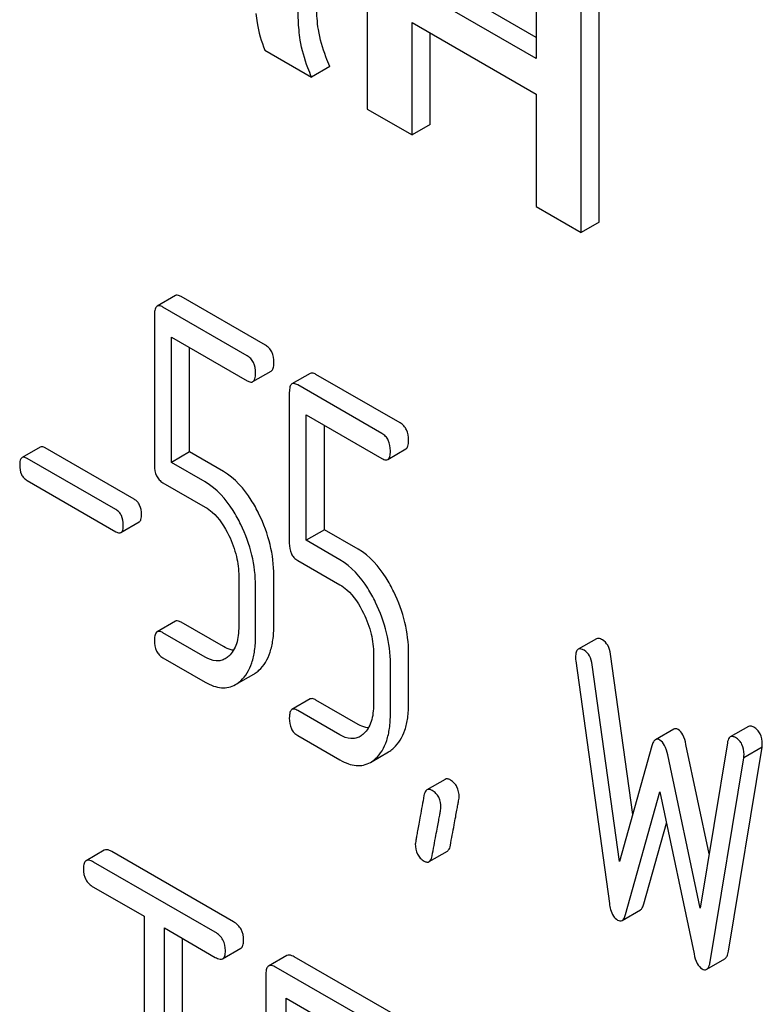
# Model space of a CAD drawing. Units: millimetres. Extents: x 0 to 2100, y -1 to 1485.
# Drawn here: x 1621 to 1629, y 1028 to 1040 of the extents above; entities that cross this region are included whole.
import ezdxf

# ---------------------------------------------------------------- set-up
doc = ezdxf.new("R2010")
doc.units = ezdxf.units.MM
doc.header["$LTSCALE"] = 115.5
doc.layers.get('0').update_dxf_attribs({"linetype": 'CONTINUOUS'})

msp = doc.modelspace()

# ---------------------------------------------------------------- linework, layer by layer
at = {"color": 7, "linetype": 'Continuous'}
for p, q in [((1624.562, 1041.647), (1624.562, 1038.689)), ((1626.53, 1040.51), (1626.53, 1039.279)), ((1627.264, 1037.374), (1627.264, 1040.331)), ((1626.53, 1039.524), (1625.296, 1040.237)), ((1627.052, 1037.251), (1627.052, 1040.209)), ((1626.53, 1039.279), (1625.084, 1040.114)), ((1625.084, 1038.388), (1625.084, 1039.7)), ((1625.084, 1039.7), (1626.53, 1038.864)), ((1625.296, 1038.51), (1625.296, 1039.577)), ((1623.37, 1039.377), (1623.915, 1039.062)), ((1624.127, 1039.185), (1623.915, 1039.062)), ((1626.53, 1038.864), (1626.53, 1037.553)), ((1624.562, 1038.689), (1625.084, 1038.388)), ((1625.296, 1038.51), (1625.084, 1038.388)), ((1626.53, 1037.553), (1627.052, 1037.251)), ((1627.264, 1037.374), (1627.052, 1037.251)), ((1622.328, 1036.516), (1622.116, 1036.394)), ((1623.376, 1035.939), (1622.396, 1036.505)), ((1623.164, 1035.816), (1622.183, 1036.383)), ((1622.085, 1036.293), (1622.085, 1034.54)), ((1622.282, 1034.572), (1622.282, 1036.034)), ((1622.282, 1036.034), (1623.164, 1035.525)), ((1622.494, 1034.695), (1622.494, 1035.912)), ((1623.232, 1035.514), (1623.444, 1035.636)), ((1623.898, 1035.61), (1623.686, 1035.488)), ((1624.946, 1035.033), (1623.965, 1035.599)), ((1623.655, 1035.387), (1623.655, 1033.634)), ((1624.734, 1034.91), (1623.753, 1035.477)), ((1623.851, 1033.666), (1623.851, 1035.128)), ((1623.851, 1035.128), (1624.734, 1034.619)), ((1624.063, 1033.789), (1624.063, 1035.006)), ((1620.755, 1034.752), (1620.543, 1034.629)), ((1621.848, 1034.145), (1620.814, 1034.742)), ((1624.801, 1034.607), (1625.013, 1034.73)), ((1621.636, 1034.023), (1620.602, 1034.62)), ((1622.494, 1034.695), (1622.282, 1034.572)), ((1622.888, 1034.467), (1622.494, 1034.695)), ((1622.676, 1034.345), (1622.282, 1034.572)), ((1620.602, 1034.363), (1621.636, 1033.766)), ((1622.183, 1034.337), (1622.676, 1034.053)), ((1621.695, 1033.756), (1621.907, 1033.879)), ((1624.063, 1033.789), (1623.851, 1033.666)), ((1624.457, 1033.561), (1624.063, 1033.789)), ((1624.245, 1033.439), (1623.851, 1033.666)), ((1623.753, 1033.431), (1624.245, 1033.147)), ((1623.066, 1033.247), (1623.066, 1032.663)), ((1623.475, 1032.672), (1623.475, 1033.256)), ((1623.262, 1032.55), (1623.262, 1033.133)), ((1622.328, 1032.723), (1622.116, 1032.6)), ((1622.888, 1032.427), (1622.396, 1032.712)), ((1622.676, 1032.305), (1622.183, 1032.589)), ((1627.23, 1032.518), (1627.018, 1032.396)), ((1622.183, 1032.297), (1622.676, 1032.013)), ((1624.636, 1032.341), (1624.636, 1031.757)), ((1625.044, 1031.766), (1625.044, 1032.35)), ((1627.653, 1030.471), (1627.394, 1032.338)), ((1624.832, 1031.644), (1624.832, 1032.227)), ((1626.99, 1032.263), (1627.382, 1029.433)), ((1627.5, 1029.922), (1627.182, 1032.216)), ((1623.029, 1031.984), (1623.241, 1032.107)), ((1623.898, 1031.817), (1623.686, 1031.694)), ((1624.457, 1031.521), (1623.965, 1031.805)), ((1624.245, 1031.399), (1623.753, 1031.683)), ((1629.001, 1031.497), (1628.789, 1031.375)), ((1623.753, 1031.391), (1624.245, 1031.107)), ((1628.13, 1031.465), (1627.918, 1031.343)), ((1627.876, 1031.272), (1627.5, 1029.922)), ((1628.542, 1030.014), (1628.273, 1031.288)), ((1628.755, 1031.307), (1628.437, 1029.381)), ((1624.599, 1031.078), (1624.811, 1031.201)), ((1628.437, 1029.381), (1628.061, 1031.166)), ((1628.767, 1028.878), (1629.16, 1031.255)), ((1629.16, 1031.255), (1628.948, 1031.132)), ((1628.555, 1028.756), (1628.948, 1031.132)), ((1625.47, 1030.88), (1625.257, 1030.758)), ((1627.57, 1029.307), (1627.969, 1030.734)), ((1627.969, 1030.734), (1628.367, 1028.847)), ((1627.783, 1029.429), (1628.045, 1030.371)), ((1621.501, 1030.056), (1621.289, 1029.933)), ((1623.005, 1029.221), (1621.587, 1030.04)), ((1625.283, 1029.922), (1625.495, 1030.044)), ((1622.793, 1029.099), (1621.375, 1029.917)), ((1621.375, 1029.625), (1621.965, 1029.285)), ((1627.529, 1029.237), (1627.742, 1029.359)), ((1621.965, 1029.285), (1621.965, 1025.637)), ((1622.201, 1025.501), (1622.201, 1029.149)), ((1622.201, 1029.149), (1622.793, 1028.807)), ((1622.413, 1025.624), (1622.413, 1029.026)), ((1622.879, 1028.791), (1623.091, 1028.913)), ((1623.626, 1028.829), (1623.414, 1028.706)), ((1624.892, 1028.132), (1623.712, 1028.813)), ((1628.514, 1028.668), (1628.726, 1028.79)), ((1624.68, 1028.01), (1623.5, 1028.69)), ((1623.382, 1028.613), (1623.382, 1024.819)), ((1623.618, 1026.868), (1623.618, 1028.33)), ((1623.618, 1028.33), (1624.68, 1027.718))]:
    msp.add_line(p, q, dxfattribs=at)
for points, knots in [([(1623.994, 1039.616), (1623.986, 1039.66), (1623.976, 1039.769), (1623.967, 1039.964), (1623.963, 1040.221), (1623.962, 1040.413), (1623.962, 1040.52)], [0, 0, 0, 0, 0.147625, 0.363035, 0.646995, 1, 1, 1, 1]), ([(1623.782, 1039.493), (1623.775, 1039.532), (1623.767, 1039.61), (1623.758, 1039.762), (1623.753, 1039.951), (1623.75, 1040.174), (1623.75, 1040.323), (1623.75, 1040.397)], [0, 0, 0, 0, 0.130775, 0.25779, 0.507484, 0.754448, 1, 1, 1, 1]), ([(1623.266, 1039.802), (1623.269, 1039.766), (1623.288, 1039.621), (1623.329, 1039.478), (1623.37, 1039.377)], [0, 0, 0, 0, 0.252429, 1, 1, 1, 1]), ([(1624.127, 1039.185), (1624.111, 1039.222), (1624.054, 1039.361), (1624.012, 1039.507), (1623.994, 1039.616)], [0, 0, 0, 0, 0.266727, 1, 1, 1, 1]), ([(1623.915, 1039.062), (1623.899, 1039.098), (1623.842, 1039.237), (1623.8, 1039.383), (1623.782, 1039.493)], [0, 0, 0, 0, 0.258644, 1, 1, 1, 1]), ([(1622.396, 1036.505), (1622.389, 1036.509), (1622.369, 1036.52), (1622.342, 1036.524), (1622.328, 1036.516)], [0, 0, 0, 0, 0.327893, 1, 1, 1, 1]), ([(1622.116, 1036.394), (1622.104, 1036.387), (1622.092, 1036.363), (1622.086, 1036.328), (1622.085, 1036.306), (1622.085, 1036.293)], [0, 0, 0, 0, 0.382851, 0.657336, 1, 1, 1, 1]), ([(1622.183, 1036.383), (1622.177, 1036.386), (1622.157, 1036.397), (1622.13, 1036.401), (1622.116, 1036.394)], [0, 0, 0, 0, 0.327893, 1, 1, 1, 1]), ([(1623.475, 1035.736), (1623.475, 1035.778), (1623.465, 1035.841), (1623.421, 1035.907), (1623.392, 1035.93), (1623.376, 1035.939)], [0, 0, 0, 0, 0.535448, 0.768276, 1, 1, 1, 1]), ([(1623.262, 1035.614), (1623.262, 1035.656), (1623.253, 1035.718), (1623.209, 1035.784), (1623.18, 1035.807), (1623.164, 1035.816)], [0, 0, 0, 0, 0.535448, 0.768276, 1, 1, 1, 1]), ([(1623.444, 1035.636), (1623.455, 1035.643), (1623.468, 1035.666), (1623.474, 1035.701), (1623.475, 1035.724), (1623.475, 1035.736)], [0, 0, 0, 0, 0.378895, 0.653521, 1, 1, 1, 1]), ([(1623.965, 1035.599), (1623.958, 1035.603), (1623.938, 1035.613), (1623.911, 1035.618), (1623.898, 1035.61)], [0, 0, 0, 0, 0.327898, 1, 1, 1, 1]), ([(1623.164, 1035.525), (1623.171, 1035.521), (1623.191, 1035.51), (1623.218, 1035.506), (1623.232, 1035.514)], [0, 0, 0, 0, 0.325072, 1, 1, 1, 1]), ([(1623.232, 1035.514), (1623.243, 1035.52), (1623.256, 1035.544), (1623.261, 1035.579), (1623.262, 1035.601), (1623.262, 1035.614)], [0, 0, 0, 0, 0.378895, 0.653521, 1, 1, 1, 1]), ([(1623.686, 1035.488), (1623.674, 1035.481), (1623.662, 1035.457), (1623.656, 1035.422), (1623.655, 1035.4), (1623.655, 1035.387)], [0, 0, 0, 0, 0.382849, 0.657336, 1, 1, 1, 1]), ([(1623.753, 1035.477), (1623.746, 1035.48), (1623.726, 1035.491), (1623.699, 1035.495), (1623.686, 1035.488)], [0, 0, 0, 0, 0.327898, 1, 1, 1, 1]), ([(1625.044, 1034.83), (1625.044, 1034.872), (1625.035, 1034.935), (1624.991, 1035.001), (1624.962, 1035.024), (1624.946, 1035.033)], [0, 0, 0, 0, 0.535448, 0.768276, 1, 1, 1, 1]), ([(1624.832, 1034.708), (1624.832, 1034.75), (1624.823, 1034.812), (1624.779, 1034.878), (1624.749, 1034.901), (1624.734, 1034.91)], [0, 0, 0, 0, 0.535448, 0.768276, 1, 1, 1, 1]), ([(1625.013, 1034.73), (1625.025, 1034.737), (1625.037, 1034.76), (1625.043, 1034.795), (1625.044, 1034.818), (1625.044, 1034.83)], [0, 0, 0, 0, 0.378895, 0.653521, 1, 1, 1, 1]), ([(1620.814, 1034.742), (1620.809, 1034.745), (1620.791, 1034.755), (1620.767, 1034.759), (1620.755, 1034.752)], [0, 0, 0, 0, 0.328195, 1, 1, 1, 1]), ([(1624.801, 1034.607), (1624.813, 1034.614), (1624.825, 1034.638), (1624.831, 1034.673), (1624.832, 1034.695), (1624.832, 1034.708)], [0, 0, 0, 0, 0.378895, 0.653521, 1, 1, 1, 1]), ([(1620.543, 1034.629), (1620.533, 1034.623), (1620.517, 1034.592), (1620.516, 1034.561), (1620.516, 1034.541)], [0, 0, 0, 0, 0.383581, 1, 1, 1, 1]), ([(1620.602, 1034.62), (1620.597, 1034.623), (1620.579, 1034.632), (1620.555, 1034.636), (1620.543, 1034.629)], [0, 0, 0, 0, 0.328195, 1, 1, 1, 1]), ([(1624.734, 1034.619), (1624.74, 1034.615), (1624.76, 1034.604), (1624.787, 1034.6), (1624.801, 1034.607)], [0, 0, 0, 0, 0.325072, 1, 1, 1, 1]), ([(1620.516, 1034.541), (1620.516, 1034.504), (1620.523, 1034.449), (1620.562, 1034.391), (1620.588, 1034.371), (1620.602, 1034.363)], [0, 0, 0, 0, 0.536475, 0.765654, 1, 1, 1, 1]), ([(1622.085, 1034.54), (1622.085, 1034.497), (1622.093, 1034.435), (1622.138, 1034.369), (1622.168, 1034.346), (1622.183, 1034.337)], [0, 0, 0, 0, 0.536394, 0.765878, 1, 1, 1, 1]), ([(1623.302, 1033.971), (1623.275, 1034.027), (1623.172, 1034.217), (1623.022, 1034.39), (1622.888, 1034.467)], [0, 0, 0, 0, 0.286905, 1, 1, 1, 1]), ([(1623.09, 1033.849), (1623.063, 1033.905), (1622.96, 1034.095), (1622.81, 1034.267), (1622.676, 1034.345)], [0, 0, 0, 0, 0.286905, 1, 1, 1, 1]), ([(1621.935, 1033.967), (1621.935, 1034.004), (1621.926, 1034.059), (1621.888, 1034.117), (1621.862, 1034.137), (1621.848, 1034.145)], [0, 0, 0, 0, 0.535406, 0.768384, 1, 1, 1, 1]), ([(1621.722, 1033.844), (1621.722, 1033.881), (1621.714, 1033.936), (1621.676, 1033.995), (1621.65, 1034.015), (1621.636, 1034.023)], [0, 0, 0, 0, 0.535406, 0.768384, 1, 1, 1, 1]), ([(1622.676, 1034.053), (1622.704, 1034.036), (1622.822, 1033.95), (1622.902, 1033.822), (1622.951, 1033.722)], [0, 0, 0, 0, 0.228401, 1, 1, 1, 1]), ([(1621.907, 1033.879), (1621.918, 1033.885), (1621.934, 1033.916), (1621.935, 1033.947), (1621.935, 1033.967)], [0, 0, 0, 0, 0.379103, 1, 1, 1, 1]), ([(1623.475, 1033.256), (1623.475, 1033.377), (1623.443, 1033.624), (1623.357, 1033.858), (1623.302, 1033.971)], [0, 0, 0, 0, 0.488699, 1, 1, 1, 1]), ([(1621.695, 1033.756), (1621.706, 1033.762), (1621.722, 1033.793), (1621.722, 1033.825), (1621.722, 1033.844)], [0, 0, 0, 0, 0.379103, 1, 1, 1, 1]), ([(1623.262, 1033.133), (1623.262, 1033.254), (1623.231, 1033.502), (1623.145, 1033.735), (1623.09, 1033.849)], [0, 0, 0, 0, 0.488699, 1, 1, 1, 1]), ([(1621.636, 1033.766), (1621.642, 1033.763), (1621.66, 1033.753), (1621.683, 1033.749), (1621.695, 1033.756)], [0, 0, 0, 0, 0.32499, 1, 1, 1, 1]), ([(1622.951, 1033.722), (1622.988, 1033.644), (1623.046, 1033.489), (1623.066, 1033.325), (1623.066, 1033.247)], [0, 0, 0, 0, 0.525846, 1, 1, 1, 1]), ([(1623.655, 1033.634), (1623.655, 1033.591), (1623.663, 1033.529), (1623.707, 1033.463), (1623.737, 1033.44), (1623.753, 1033.431)], [0, 0, 0, 0, 0.53639, 0.765873, 1, 1, 1, 1]), ([(1624.871, 1033.065), (1624.844, 1033.121), (1624.741, 1033.311), (1624.591, 1033.484), (1624.457, 1033.561)], [0, 0, 0, 0, 0.286906, 1, 1, 1, 1]), ([(1624.659, 1032.943), (1624.632, 1032.999), (1624.529, 1033.189), (1624.379, 1033.361), (1624.245, 1033.439)], [0, 0, 0, 0, 0.286906, 1, 1, 1, 1]), ([(1624.245, 1033.147), (1624.274, 1033.13), (1624.391, 1033.044), (1624.471, 1032.916), (1624.52, 1032.816)], [0, 0, 0, 0, 0.228401, 1, 1, 1, 1]), ([(1625.044, 1032.35), (1625.044, 1032.47), (1625.013, 1032.718), (1624.926, 1032.952), (1624.871, 1033.065)], [0, 0, 0, 0, 0.488699, 1, 1, 1, 1]), ([(1624.832, 1032.227), (1624.832, 1032.348), (1624.801, 1032.596), (1624.714, 1032.829), (1624.659, 1032.943)], [0, 0, 0, 0, 0.488699, 1, 1, 1, 1]), ([(1624.52, 1032.816), (1624.558, 1032.738), (1624.615, 1032.583), (1624.636, 1032.418), (1624.636, 1032.341)], [0, 0, 0, 0, 0.525846, 1, 1, 1, 1]), ([(1622.396, 1032.712), (1622.389, 1032.715), (1622.369, 1032.726), (1622.342, 1032.73), (1622.328, 1032.723)], [0, 0, 0, 0, 0.327893, 1, 1, 1, 1]), ([(1623.066, 1032.663), (1623.066, 1032.628), (1623.063, 1032.559), (1623.043, 1032.463), (1623.007, 1032.381), (1622.971, 1032.336), (1622.951, 1032.317)], [0, 0, 0, 0, 0.284331, 0.545416, 0.782291, 1, 1, 1, 1]), ([(1623.302, 1032.152), (1623.331, 1032.179), (1623.384, 1032.244), (1623.437, 1032.365), (1623.469, 1032.51), (1623.475, 1032.616), (1623.475, 1032.672)], [0, 0, 0, 0, 0.20972, 0.438838, 0.699401, 1, 1, 1, 1]), ([(1622.116, 1032.6), (1622.104, 1032.593), (1622.092, 1032.57), (1622.086, 1032.535), (1622.085, 1032.512), (1622.085, 1032.5)], [0, 0, 0, 0, 0.382851, 0.657336, 1, 1, 1, 1]), ([(1622.183, 1032.589), (1622.177, 1032.593), (1622.157, 1032.603), (1622.13, 1032.608), (1622.116, 1032.6)], [0, 0, 0, 0, 0.327893, 1, 1, 1, 1]), ([(1623.09, 1032.03), (1623.119, 1032.056), (1623.172, 1032.122), (1623.225, 1032.242), (1623.257, 1032.388), (1623.262, 1032.493), (1623.262, 1032.55)], [0, 0, 0, 0, 0.20972, 0.438838, 0.699401, 1, 1, 1, 1]), ([(1627.3, 1032.506), (1627.293, 1032.51), (1627.272, 1032.521), (1627.244, 1032.526), (1627.23, 1032.518)], [0, 0, 0, 0, 0.328239, 1, 1, 1, 1]), ([(1622.085, 1032.5), (1622.085, 1032.458), (1622.093, 1032.395), (1622.138, 1032.329), (1622.168, 1032.306), (1622.183, 1032.297)], [0, 0, 0, 0, 0.536394, 0.765878, 1, 1, 1, 1]), ([(1623.005, 1032.385), (1622.995, 1032.386), (1622.954, 1032.394), (1622.916, 1032.411), (1622.888, 1032.427)], [0, 0, 0, 0, 0.228337, 1, 1, 1, 1]), ([(1627.088, 1032.384), (1627.081, 1032.388), (1627.06, 1032.399), (1627.032, 1032.404), (1627.018, 1032.396)], [0, 0, 0, 0, 0.328239, 1, 1, 1, 1]), ([(1627.394, 1032.338), (1627.389, 1032.374), (1627.373, 1032.44), (1627.326, 1032.492), (1627.3, 1032.506)], [0, 0, 0, 0, 0.550266, 1, 1, 1, 1]), ([(1622.909, 1032.286), (1622.894, 1032.277), (1622.859, 1032.263), (1622.777, 1032.257), (1622.715, 1032.282), (1622.676, 1032.305)], [0, 0, 0, 0, 0.219196, 0.451584, 1, 1, 1, 1]), ([(1627.018, 1032.396), (1627.006, 1032.389), (1626.995, 1032.367), (1626.989, 1032.334), (1626.988, 1032.313), (1626.988, 1032.302)], [0, 0, 0, 0, 0.385937, 0.659086, 1, 1, 1, 1]), ([(1626.988, 1032.302), (1626.988, 1032.299), (1626.988, 1032.286), (1626.988, 1032.272), (1626.99, 1032.263)], [0, 0, 0, 0, 0.235994, 1, 1, 1, 1]), ([(1627.182, 1032.216), (1627.177, 1032.252), (1627.161, 1032.318), (1627.114, 1032.369), (1627.088, 1032.384)], [0, 0, 0, 0, 0.550266, 1, 1, 1, 1]), ([(1623.241, 1032.107), (1623.247, 1032.11), (1623.268, 1032.123), (1623.288, 1032.139), (1623.302, 1032.152)], [0, 0, 0, 0, 0.24182, 1, 1, 1, 1]), ([(1622.676, 1032.013), (1622.707, 1031.995), (1622.767, 1031.966), (1622.861, 1031.944), (1622.951, 1031.949), (1623.005, 1031.97), (1623.029, 1031.984)], [0, 0, 0, 0, 0.288286, 0.540049, 0.770553, 1, 1, 1, 1]), ([(1623.029, 1031.984), (1623.035, 1031.988), (1623.056, 1032.001), (1623.076, 1032.017), (1623.09, 1032.03)], [0, 0, 0, 0, 0.24182, 1, 1, 1, 1]), ([(1623.965, 1031.805), (1623.958, 1031.809), (1623.938, 1031.82), (1623.911, 1031.824), (1623.898, 1031.817)], [0, 0, 0, 0, 0.327898, 1, 1, 1, 1]), ([(1624.636, 1031.757), (1624.636, 1031.722), (1624.632, 1031.653), (1624.612, 1031.557), (1624.576, 1031.475), (1624.54, 1031.43), (1624.52, 1031.411)], [0, 0, 0, 0, 0.284331, 0.545416, 0.782291, 1, 1, 1, 1]), ([(1624.872, 1031.246), (1624.901, 1031.273), (1624.953, 1031.338), (1625.007, 1031.459), (1625.038, 1031.604), (1625.044, 1031.71), (1625.044, 1031.766)], [0, 0, 0, 0, 0.20972, 0.438838, 0.699401, 1, 1, 1, 1]), ([(1623.686, 1031.694), (1623.674, 1031.687), (1623.662, 1031.664), (1623.656, 1031.628), (1623.655, 1031.606), (1623.655, 1031.594)], [0, 0, 0, 0, 0.382849, 0.657335, 1, 1, 1, 1]), ([(1623.753, 1031.683), (1623.746, 1031.687), (1623.726, 1031.697), (1623.699, 1031.702), (1623.686, 1031.694)], [0, 0, 0, 0, 0.327898, 1, 1, 1, 1]), ([(1624.66, 1031.124), (1624.689, 1031.15), (1624.741, 1031.215), (1624.795, 1031.336), (1624.826, 1031.482), (1624.832, 1031.587), (1624.832, 1031.644)], [0, 0, 0, 0, 0.20972, 0.438838, 0.699401, 1, 1, 1, 1]), ([(1623.655, 1031.594), (1623.655, 1031.552), (1623.663, 1031.489), (1623.707, 1031.423), (1623.737, 1031.4), (1623.753, 1031.391)], [0, 0, 0, 0, 0.53639, 0.765873, 1, 1, 1, 1]), ([(1624.574, 1031.479), (1624.565, 1031.48), (1624.524, 1031.488), (1624.485, 1031.505), (1624.457, 1031.521)], [0, 0, 0, 0, 0.228336, 1, 1, 1, 1]), ([(1629.062, 1031.489), (1629.051, 1031.495), (1629.032, 1031.505), (1629.009, 1031.502), (1629.001, 1031.497)], [0, 0, 0, 0, 0.569973, 1, 1, 1, 1]), ([(1629.162, 1031.292), (1629.162, 1031.332), (1629.152, 1031.393), (1629.107, 1031.458), (1629.078, 1031.48), (1629.062, 1031.489)], [0, 0, 0, 0, 0.526783, 0.760791, 1, 1, 1, 1]), ([(1624.479, 1031.38), (1624.463, 1031.371), (1624.429, 1031.357), (1624.346, 1031.351), (1624.284, 1031.376), (1624.245, 1031.399)], [0, 0, 0, 0, 0.219196, 0.451584, 1, 1, 1, 1]), ([(1628.181, 1031.461), (1628.172, 1031.466), (1628.155, 1031.473), (1628.137, 1031.469), (1628.13, 1031.465)], [0, 0, 0, 0, 0.546955, 1, 1, 1, 1]), ([(1628.273, 1031.288), (1628.265, 1031.326), (1628.246, 1031.391), (1628.204, 1031.447), (1628.181, 1031.461)], [0, 0, 0, 0, 0.58917, 1, 1, 1, 1]), ([(1628.789, 1031.375), (1628.784, 1031.373), (1628.765, 1031.355), (1628.759, 1031.328), (1628.755, 1031.307)], [0, 0, 0, 0, 0.192635, 1, 1, 1, 1]), ([(1628.849, 1031.367), (1628.839, 1031.373), (1628.819, 1031.382), (1628.797, 1031.38), (1628.789, 1031.375)], [0, 0, 0, 0, 0.569973, 1, 1, 1, 1]), ([(1627.918, 1031.343), (1627.908, 1031.337), (1627.89, 1031.314), (1627.881, 1031.288), (1627.876, 1031.272)], [0, 0, 0, 0, 0.411321, 1, 1, 1, 1]), ([(1627.969, 1031.339), (1627.96, 1031.343), (1627.943, 1031.351), (1627.925, 1031.347), (1627.918, 1031.343)], [0, 0, 0, 0, 0.546955, 1, 1, 1, 1]), ([(1628.061, 1031.166), (1628.052, 1031.204), (1628.034, 1031.268), (1627.992, 1031.325), (1627.969, 1031.339)], [0, 0, 0, 0, 0.58917, 1, 1, 1, 1]), ([(1628.949, 1031.169), (1628.949, 1031.21), (1628.94, 1031.271), (1628.895, 1031.335), (1628.865, 1031.358), (1628.849, 1031.367)], [0, 0, 0, 0, 0.526783, 0.760791, 1, 1, 1, 1]), ([(1624.811, 1031.201), (1624.816, 1031.204), (1624.838, 1031.217), (1624.858, 1031.233), (1624.872, 1031.246)], [0, 0, 0, 0, 0.24182, 1, 1, 1, 1]), ([(1624.245, 1031.107), (1624.276, 1031.089), (1624.337, 1031.06), (1624.431, 1031.038), (1624.52, 1031.043), (1624.574, 1031.064), (1624.599, 1031.078)], [0, 0, 0, 0, 0.288285, 0.540047, 0.770552, 1, 1, 1, 1]), ([(1624.599, 1031.078), (1624.604, 1031.081), (1624.626, 1031.095), (1624.646, 1031.111), (1624.66, 1031.124)], [0, 0, 0, 0, 0.24182, 1, 1, 1, 1]), ([(1625.53, 1030.873), (1625.52, 1030.879), (1625.5, 1030.888), (1625.478, 1030.885), (1625.47, 1030.88)], [0, 0, 0, 0, 0.569564, 1, 1, 1, 1]), ([(1625.632, 1030.674), (1625.632, 1030.714), (1625.622, 1030.776), (1625.576, 1030.84), (1625.547, 1030.863), (1625.53, 1030.873)], [0, 0, 0, 0, 0.525922, 0.761141, 1, 1, 1, 1]), ([(1625.223, 1030.692), (1625.208, 1030.612), (1625.188, 1030.501), (1625.162, 1030.364), (1625.148, 1030.285), (1625.137, 1030.223), (1625.129, 1030.177), (1625.125, 1030.147), (1625.122, 1030.132), (1625.122, 1030.128)], [0, 0, 0, 0, 0.423367, 0.591704, 0.731143, 0.841687, 0.923337, 0.976099, 1, 1, 1, 1]), ([(1625.257, 1030.758), (1625.253, 1030.756), (1625.234, 1030.738), (1625.227, 1030.712), (1625.223, 1030.692)], [0, 0, 0, 0, 0.194026, 1, 1, 1, 1]), ([(1625.318, 1030.75), (1625.308, 1030.756), (1625.288, 1030.766), (1625.265, 1030.763), (1625.257, 1030.758)], [0, 0, 0, 0, 0.569564, 1, 1, 1, 1]), ([(1625.42, 1030.551), (1625.42, 1030.592), (1625.41, 1030.654), (1625.364, 1030.718), (1625.334, 1030.741), (1625.318, 1030.75)], [0, 0, 0, 0, 0.525922, 0.761141, 1, 1, 1, 1]), ([(1625.53, 1030.112), (1625.544, 1030.191), (1625.565, 1030.303), (1625.591, 1030.44), (1625.605, 1030.518), (1625.617, 1030.58), (1625.625, 1030.625), (1625.63, 1030.655), (1625.632, 1030.669), (1625.632, 1030.674)], [0, 0, 0, 0, 0.42567, 0.5941, 0.733186, 0.84312, 0.924097, 0.976316, 1, 1, 1, 1]), ([(1625.317, 1029.989), (1625.332, 1030.069), (1625.353, 1030.18), (1625.379, 1030.317), (1625.393, 1030.395), (1625.405, 1030.457), (1625.413, 1030.503), (1625.418, 1030.532), (1625.42, 1030.547), (1625.42, 1030.551)], [0, 0, 0, 0, 0.42567, 0.5941, 0.733186, 0.84312, 0.924097, 0.976316, 1, 1, 1, 1]), ([(1625.122, 1030.128), (1625.122, 1030.087), (1625.132, 1030.026), (1625.178, 1029.961), (1625.208, 1029.938), (1625.224, 1029.929)], [0, 0, 0, 0, 0.522859, 0.757381, 1, 1, 1, 1]), ([(1625.495, 1030.044), (1625.499, 1030.047), (1625.519, 1030.064), (1625.526, 1030.091), (1625.53, 1030.112)], [0, 0, 0, 0, 0.192424, 1, 1, 1, 1]), ([(1621.587, 1030.04), (1621.579, 1030.045), (1621.553, 1030.058), (1621.518, 1030.066), (1621.501, 1030.056)], [0, 0, 0, 0, 0.336009, 1, 1, 1, 1]), ([(1621.289, 1029.933), (1621.277, 1029.927), (1621.264, 1029.905), (1621.258, 1029.872), (1621.257, 1029.851), (1621.257, 1029.839)], [0, 0, 0, 0, 0.394819, 0.665746, 1, 1, 1, 1]), ([(1621.375, 1029.917), (1621.367, 1029.922), (1621.341, 1029.936), (1621.306, 1029.943), (1621.289, 1029.933)], [0, 0, 0, 0, 0.336009, 1, 1, 1, 1]), ([(1625.224, 1029.929), (1625.234, 1029.923), (1625.253, 1029.914), (1625.275, 1029.917), (1625.283, 1029.922)], [0, 0, 0, 0, 0.565253, 1, 1, 1, 1]), ([(1625.283, 1029.922), (1625.287, 1029.924), (1625.307, 1029.942), (1625.314, 1029.969), (1625.317, 1029.989)], [0, 0, 0, 0, 0.192424, 1, 1, 1, 1]), ([(1621.257, 1029.839), (1621.257, 1029.796), (1621.269, 1029.73), (1621.322, 1029.661), (1621.356, 1029.636), (1621.375, 1029.625)], [0, 0, 0, 0, 0.5084, 0.745141, 1, 1, 1, 1]), ([(1627.382, 1029.433), (1627.385, 1029.41), (1627.395, 1029.36), (1627.421, 1029.29), (1627.457, 1029.253), (1627.476, 1029.242)], [0, 0, 0, 0, 0.318577, 0.69737, 1, 1, 1, 1]), ([(1627.742, 1029.359), (1627.751, 1029.365), (1627.769, 1029.388), (1627.778, 1029.414), (1627.783, 1029.429)], [0, 0, 0, 0, 0.409092, 1, 1, 1, 1]), ([(1627.529, 1029.237), (1627.539, 1029.242), (1627.557, 1029.265), (1627.566, 1029.291), (1627.57, 1029.307)], [0, 0, 0, 0, 0.409092, 1, 1, 1, 1]), ([(1623.123, 1029.007), (1623.123, 1029.051), (1623.106, 1029.138), (1623.041, 1029.201), (1623.005, 1029.221)], [0, 0, 0, 0, 0.510532, 1, 1, 1, 1]), ([(1627.476, 1029.242), (1627.485, 1029.237), (1627.503, 1029.229), (1627.522, 1029.233), (1627.529, 1029.237)], [0, 0, 0, 0, 0.545935, 1, 1, 1, 1]), ([(1622.911, 1028.885), (1622.911, 1028.928), (1622.894, 1029.016), (1622.829, 1029.078), (1622.793, 1029.099)], [0, 0, 0, 0, 0.510532, 1, 1, 1, 1]), ([(1623.091, 1028.913), (1623.103, 1028.92), (1623.116, 1028.942), (1623.122, 1028.975), (1623.123, 1028.996), (1623.123, 1029.007)], [0, 0, 0, 0, 0.391199, 0.662314, 1, 1, 1, 1]), ([(1622.879, 1028.791), (1622.891, 1028.798), (1622.903, 1028.819), (1622.91, 1028.852), (1622.911, 1028.873), (1622.911, 1028.885)], [0, 0, 0, 0, 0.391199, 0.662314, 1, 1, 1, 1]), ([(1628.726, 1028.79), (1628.738, 1028.797), (1628.757, 1028.826), (1628.764, 1028.858), (1628.767, 1028.878)], [0, 0, 0, 0, 0.392071, 1, 1, 1, 1]), ([(1622.793, 1028.807), (1622.801, 1028.802), (1622.827, 1028.788), (1622.862, 1028.781), (1622.879, 1028.791)], [0, 0, 0, 0, 0.332825, 1, 1, 1, 1]), ([(1623.712, 1028.813), (1623.704, 1028.818), (1623.678, 1028.831), (1623.643, 1028.839), (1623.626, 1028.829)], [0, 0, 0, 0, 0.336009, 1, 1, 1, 1]), ([(1628.367, 1028.847), (1628.375, 1028.808), (1628.393, 1028.743), (1628.437, 1028.687), (1628.461, 1028.673)], [0, 0, 0, 0, 0.588595, 1, 1, 1, 1]), ([(1628.514, 1028.668), (1628.525, 1028.674), (1628.545, 1028.704), (1628.552, 1028.736), (1628.555, 1028.756)], [0, 0, 0, 0, 0.392071, 1, 1, 1, 1]), ([(1623.414, 1028.706), (1623.402, 1028.7), (1623.389, 1028.678), (1623.383, 1028.645), (1623.382, 1028.624), (1623.382, 1028.613)], [0, 0, 0, 0, 0.394819, 0.665746, 1, 1, 1, 1]), ([(1623.5, 1028.69), (1623.492, 1028.695), (1623.466, 1028.709), (1623.431, 1028.716), (1623.414, 1028.706)], [0, 0, 0, 0, 0.336009, 1, 1, 1, 1]), ([(1628.461, 1028.673), (1628.47, 1028.668), (1628.487, 1028.66), (1628.507, 1028.663), (1628.514, 1028.668)], [0, 0, 0, 0, 0.550819, 1, 1, 1, 1])]:
    msp.add_open_spline(points, degree=3, knots=knots, dxfattribs=at)
for points in [[(1622.951, 1032.317), (1622.938, 1032.306), (1622.924, 1032.295), (1622.909, 1032.286)], [(1624.52, 1031.411), (1624.508, 1031.4), (1624.494, 1031.389), (1624.479, 1031.38)], [(1629.16, 1031.255), (1629.16, 1031.267), (1629.162, 1031.279), (1629.162, 1031.292)], [(1628.948, 1031.132), (1628.948, 1031.145), (1628.949, 1031.157), (1628.949, 1031.169)]]:
    msp.add_open_spline(points, degree=3, dxfattribs=at)

doc.saveas('drawing.dxf')
